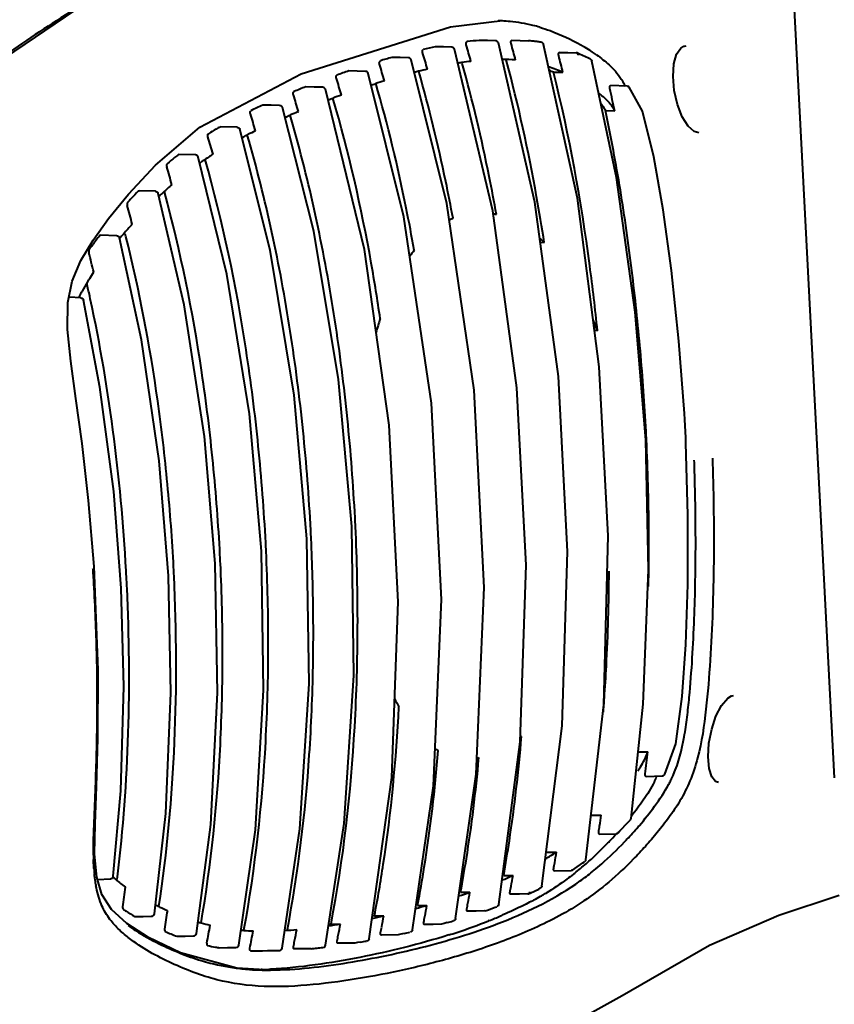
# Model space of a CAD drawing. Units: millimetres. Extents: x -902 to 2841, y -2687 to 2606.
# Drawn here: x 1537 to 1621, y 1500 to 1602 of the extents above; entities that cross this region are included whole.
import ezdxf

# ---------------------------------------------------------------- set-up
doc = ezdxf.new("R2010")
doc.units = ezdxf.units.MM
doc.header["$LTSCALE"] = 81.675
doc.header["$PDSIZE"] = 0.01
doc.layers.get('0').update_dxf_attribs({"linetype": 'CONTINUOUS', "lineweight": 40})
doc.layers.get('Defpoints').update_dxf_attribs({"color": 27, "linetype": 'CONTINUOUS', "lineweight": 13})
doc.layers.add('dim', color=50, linetype='CONTINUOUS', lineweight=25)
doc.styles.get("Standard").update_dxf_attribs({"font": 'ISOCP.SHX', "bigfont": 'gbcbig.shx'})
doc.dimstyles.get("Standard").update_dxf_attribs({"dimtxt": 25, "dimasz": 5, "dimexe": 1.3, "dimexo": 0.5, "dimtad": 1, "dimdec": 0, "dimdsep": 46, "dimtxsty": 'Standard', "dimcen": 0.09, "dimclrd": 256, "dimclre": 256, "dimclrt": 256, "dimadec": 0, "dimazin": 0, "dimtp": 0.01, "dimtm": 0.01, "dimtfac": 1, "dimtofl": 0, "dimtmove": 0, "dimatfit": 3, "dimfxl": 0, "dimtolj": 1, "dimlwe": -1, "dimarcsym": 0})

# ---------------------------------------------------------------- blocks, each defined once
blk = doc.blocks.new('*D40')
at = {"layer": 'Defpoints', "color": 0}
for p in [(1537.32, 2023.72), (1582.44, 1446.13), (1949.17, 1446.13)]:
    blk.add_point(p, dxfattribs=at)
at = {"layer": 'dim'}
for p, q in [((1537.82, 2023.72), (1950.47, 2023.72)), ((1582.94, 1446.13), (1950.47, 1446.13))]:
    blk.add_line(p, q, dxfattribs=at)
at = {"layer": 'dim', "lineweight": -2}
blk.add_line((1949.17, 2018.72), (1949.17, 1451.13), dxfattribs=at)
at = {"layer": 'dim'}
for points in [[(1950, 2018.72), (1948.34, 2018.72), (1949.17, 2023.72)], [(1948.34, 1451.13), (1950, 1451.13), (1949.17, 1446.13)]]:
    blk.add_solid(points, dxfattribs=at)
at = {"layer": 'dim', "insert": (1936.05, 1745.8), "char_height": 25, "attachment_point": 5, "rotation": 90}
blk.add_mtext('\\A1;615.5mm', dxfattribs=at)
blk = doc.blocks.new('*D41')
at = {"layer": 'Defpoints', "color": 0}
for p in [(1575.57, 1725.27), (1653.04, 1446.13), (1816.93, 1446.13)]:
    blk.add_point(p, dxfattribs=at)
at = {"layer": 'dim'}
for p, q in [((1576.07, 1725.27), (1818.23, 1725.27)), ((1653.54, 1446.13), (1818.23, 1446.13))]:
    blk.add_line(p, q, dxfattribs=at)
at = {"layer": 'dim', "lineweight": -2}
blk.add_line((1816.93, 1720.27), (1816.93, 1451.13), dxfattribs=at)
at = {"layer": 'dim'}
for points in [[(1817.76, 1720.27), (1816.09, 1720.27), (1816.93, 1725.27)], [(1816.09, 1451.13), (1817.76, 1451.13), (1816.93, 1446.13)]]:
    blk.add_solid(points, dxfattribs=at)
at = {"layer": 'dim', "insert": (1803.8, 1617.26), "char_height": 25, "attachment_point": 5, "rotation": 90}
blk.add_mtext('\\A1;279mm', dxfattribs=at)

msp = doc.modelspace()

# ---------------------------------------------------------------- linework, layer by layer
for p, q in [((1617.038, 1608.009), (1621.461, 1523.1)), ((1566.259, 1596.058), (1581.707, 1600.924)), ((1581.707, 1600.924), (1587.093, 1601.561)), ((1580.982, 1598.823), (1580.129, 1598.843)), ((1581.836, 1598.802), (1580.982, 1598.823)), ((1586.083, 1581.835), (1582.13, 1598.588)), ((1585.532, 1599.485), (1584.683, 1599.504)), ((1586.38, 1599.465), (1585.532, 1599.485)), ((1590.459, 1582.736), (1586.667, 1599.247)), ((1588.081, 1599.514), (1588.94, 1599.494)), ((1588.94, 1599.494), (1589.8, 1599.474)), ((1594.858, 1583.151), (1591.361, 1599.088)), ((1595.197, 1599.042), (1595.268, 1599.001)), ((1605.133, 1598.074), (1605.562, 1598.708)), ((1605.562, 1598.708), (1605.89, 1598.902)), ((1605.887, 1598.901), (1605.954, 1598.919)), ((1605.954, 1598.919), (1606.121, 1598.936)), ((1606.117, 1598.936), (1606.122, 1598.936)), ((1576.5, 1597.721), (1575.643, 1597.743)), ((1577.357, 1597.7), (1576.5, 1597.721)), ((1593.037, 1598.264), (1593.87, 1598.241)), ((1593.87, 1598.241), (1594.733, 1598.217)), ((1594.818, 1598.201), (1594.733, 1598.217)), ((1595.088, 1598.085), (1594.819, 1598.201)), ((1595.999, 1597.654), (1595.088, 1598.085)), ((1596.213, 1597.545), (1595.999, 1597.654)), ((1581.32, 1582.604), (1577.655, 1597.489)), ((1598.892, 1585.3), (1596.366, 1597.35)), ((1555.739, 1590.5), (1566.259, 1596.058)), ((1572.043, 1596.319), (1571.183, 1596.341)), ((1572.902, 1596.297), (1572.043, 1596.319)), ((1576.896, 1581.238), (1573.203, 1596.088)), ((1592.392, 1596.207), (1593.352, 1596.203)), ((1567.586, 1594.675), (1566.725, 1594.698)), ((1568.448, 1594.653), (1567.586, 1594.675)), ((1572.8, 1577.827), (1568.752, 1594.445)), ((1573.54, 1594.906), (1573.582, 1594.919)), ((1573.582, 1594.919), (1573.902, 1595.021)), ((1573.902, 1595.021), (1573.982, 1595.047)), ((1600.003, 1594.78), (1598.312, 1594.85)), ((1600.22, 1594.674), (1600.217, 1594.677)), ((1601.59, 1592.176), (1600.219, 1594.675)), ((1569.154, 1593.378), (1569.432, 1593.482)), ((1569.432, 1593.482), (1569.561, 1593.529)), ((1563.132, 1592.779), (1562.269, 1592.802)), ((1563.995, 1592.756), (1563.132, 1592.779)), ((1567.572, 1579.729), (1564.302, 1592.55)), ((1569.112, 1593.362), (1569.154, 1593.378)), ((1564.563, 1591.53), (1564.674, 1591.579)), ((1564.674, 1591.579), (1564.717, 1591.597)), ((1564.717, 1591.597), (1564.978, 1591.709)), ((1564.978, 1591.709), (1565.139, 1591.777)), ((1565.896, 1592.095), (1565.967, 1592.125)), ((1597.76, 1592.233), (1598.717, 1592.199)), ((1551.159, 1586.594), (1555.739, 1590.5)), ((1557.845, 1590.55), (1557.892, 1590.562)), ((1559.606, 1590.514), (1557.891, 1590.562)), ((1563.049, 1577.757), (1559.885, 1590.3)), ((1560.107, 1589.422), (1560.164, 1589.451)), ((1560.164, 1589.451), (1560.253, 1589.497)), ((1560.253, 1589.497), (1560.295, 1589.519)), ((1560.295, 1589.519), (1560.531, 1589.64)), ((1560.531, 1589.64), (1560.738, 1589.745)), ((1607.435, 1589.931), (1606.944, 1590.078)), ((1607.435, 1589.931), (1607.432, 1589.931)), ((1553.53, 1587.671), (1553.589, 1587.69)), ((1555.3, 1587.639), (1553.589, 1587.69)), ((1558.555, 1575.295), (1555.579, 1587.423)), ((1548.375, 1583.59), (1551.159, 1586.594)), ((1555.733, 1586.795), (1555.802, 1586.842)), ((1555.802, 1586.842), (1555.841, 1586.869)), ((1546.3, 1581.059), (1548.375, 1583.59)), ((1549.387, 1583.903), (1549.46, 1583.934)), ((1551.163, 1583.879), (1549.46, 1583.934)), ((1554.133, 1572.103), (1551.442, 1583.658)), ((1551.517, 1583.336), (1551.56, 1583.377)), ((1584.147, 1563.254), (1581.32, 1582.604)), ((1592.881, 1564.678), (1590.459, 1582.736)), ((1597.126, 1565.691), (1594.858, 1583.151)), ((1579.74, 1561.934), (1576.896, 1581.238)), ((1588.588, 1563.518), (1586.083, 1581.835)), ((1544.692, 1578.803), (1546.3, 1581.059)), ((1547.147, 1579.274), (1545.456, 1579.333)), ((1548.104, 1579.197), (1548.036, 1579.47)), ((1543.442, 1576.691), (1544.692, 1578.803)), ((1549.709, 1568.489), (1547.427, 1579.048)), ((1591.419, 1578.549), (1591.02, 1578.555)), ((1575.355, 1559.625), (1572.8, 1577.827)), ((1542.548, 1574.571), (1543.442, 1576.691)), ((1542.09, 1572.334), (1542.548, 1574.571)), ((1544.409, 1572.735), (1544.348, 1573.014)), ((1542.046, 1569.56), (1542.09, 1572.334)), ((1543.427, 1572.83), (1542.205, 1572.895)), ((1596.93, 1569.429), (1596.639, 1569.44)), ((1576.304, 1541.343), (1575.355, 1559.625)), ((1601.928, 1558.115), (1601.928, 1558.115)), ((1606.301, 1550.346), (1606.102, 1557.769)), ((1608.837, 1556.238), (1608.855, 1555.672)), ((1566.841, 1547.862), (1566.841, 1547.862)), ((1544.69, 1544.727), (1544.686, 1544.786)), ((1544.722, 1544.242), (1544.69, 1544.727)), ((1545.222, 1534.294), (1544.799, 1545.002)), ((1575.638, 1523.147), (1576.304, 1541.343)), ((1610.422, 1531.363), (1610.821, 1531.592)), ((1611.037, 1531.627), (1611.037, 1531.627)), ((1595.722, 1514.605), (1597.586, 1530.682)), ((1591.176, 1511.883), (1593.275, 1528.495)), ((1589.065, 1527.382), (1588.956, 1527.382)), ((1586.702, 1509.98), (1588.937, 1526.821)), ((1573.294, 1506.435), (1575.638, 1523.147)), ((1582.247, 1508.517), (1584.387, 1523.491)), ((1601.968, 1523.248), (1603.661, 1523.316)), ((1609.144, 1522.734), (1608.776, 1523.201)), ((1621.461, 1523.1), (1621.461, 1523.1)), ((1577.782, 1507.355), (1579.953, 1522.278)), ((1609.477, 1522.633), (1609.144, 1522.734)), ((1596.365, 1519.247), (1597.324, 1519.253)), ((1599.254, 1517.596), (1600.093, 1518.473)), ((1600.093, 1518.473), (1600.34, 1518.743)), ((1600.415, 1518.903), (1600.415, 1518.903)), ((1601.225, 1518.116), (1601.28, 1518.182)), ((1597.144, 1517.269), (1598.856, 1517.313)), ((1599.06, 1517.401), (1599.254, 1517.596)), ((1545.077, 1512.809), (1544.859, 1515.219)), ((1591.727, 1515.413), (1592.691, 1515.415)), ((1594.587, 1513.701), (1595.426, 1514.283)), ((1595.426, 1514.283), (1595.603, 1514.412)), ((1595.722, 1514.606), (1595.722, 1514.605)), ((1547.18, 1512.571), (1547.216, 1512.86)), ((1587.22, 1512.994), (1588.188, 1512.994)), ((1592.475, 1513.466), (1594.202, 1513.503)), ((1594.359, 1513.551), (1594.587, 1513.701)), ((1545.599, 1511.021), (1545.077, 1512.809)), ((1545.142, 1512.585), (1546.499, 1512.64)), ((1582.76, 1511.245), (1583.73, 1511.244)), ((1588.844, 1511.062), (1587.979, 1511.046)), ((1589.708, 1511.079), (1588.844, 1511.062)), ((1589.708, 1511.079), (1589.802, 1511.098)), ((1589.802, 1511.098), (1590.021, 1511.197)), ((1590.021, 1511.197), (1590.847, 1511.586)), ((1590.847, 1511.586), (1591.013, 1511.667)), ((1615.727, 1508.889), (1621.982, 1510.931)), ((1551.147, 1509.945), (1551.277, 1509.882)), ((1551.277, 1509.882), (1551.307, 1509.868)), ((1551.307, 1509.868), (1551.41, 1509.818)), ((1551.41, 1509.818), (1551.436, 1509.805)), ((1578.306, 1509.885), (1579.279, 1509.884)), ((1586.703, 1509.981), (1586.703, 1509.981)), ((1590.166, 1510.35), (1590.084, 1510.306)), ((1549.013, 1508.734), (1549.867, 1508.753)), ((1549.867, 1508.753), (1550.72, 1508.772)), ((1573.835, 1508.802), (1573.619, 1508.756)), ((1573.836, 1508.802), (1574.809, 1508.801)), ((1584.368, 1509.298), (1583.499, 1509.282)), ((1585.237, 1509.314), (1584.368, 1509.298)), ((1585.309, 1509.325), (1585.219, 1509.309)), ((1585.309, 1509.325), (1585.311, 1509.326)), ((1585.312, 1509.326), (1585.528, 1509.401)), ((1585.528, 1509.401), (1586.349, 1509.695)), ((1586.349, 1509.695), (1586.512, 1509.755)), ((1550.429, 1506.548), (1548.194, 1508.003)), ((1569.336, 1507.957), (1569.11, 1507.922)), ((1569.337, 1507.957), (1570.312, 1507.955)), ((1579.905, 1507.925), (1579.033, 1507.91)), ((1580.777, 1507.94), (1579.905, 1507.925)), ((1581.052, 1508.016), (1580.777, 1507.94)), ((1581.375, 1508.106), (1581.052, 1508.016)), ((1582.247, 1508.518), (1582.247, 1508.518)), ((1585.724, 1508.31), (1585.642, 1508.278)), ((1553.372, 1506.692), (1554.23, 1506.709)), ((1554.23, 1506.709), (1555.088, 1506.726)), ((1576.304, 1506.846), (1574.555, 1506.816)), ((1576.577, 1506.906), (1576.304, 1506.846)), ((1576.902, 1506.978), (1576.577, 1506.906)), ((1577.783, 1507.356), (1577.782, 1507.356)), ((1553.761, 1504.96), (1550.429, 1506.548)), ((1571.805, 1505.989), (1570.052, 1505.96)), ((1572.074, 1506.033), (1571.805, 1505.989)), ((1572.41, 1506.09), (1572.074, 1506.033)), ((1559.569, 1503.389), (1553.761, 1504.96)), ((1557.771, 1505.496), (1558.632, 1505.511)), ((1558.632, 1505.511), (1559.493, 1505.526)), ((1562.251, 1505.187), (1563.113, 1505.2)), ((1563.113, 1505.2), (1563.974, 1505.213)), ((1566.407, 1505.387), (1565.529, 1505.373)), ((1567.285, 1505.401), (1566.407, 1505.387)), ((1563.075, 1503.188), (1559.569, 1503.389)), ((1562.208, 1503.237), (1562.093, 1503.234))]:
    msp.add_line(p, q)
for points in [[(1503.586, 1570.85), (1518.055, 1583.967), (1531.421, 1594.895), (1543.869, 1603.326), (1555.667, 1609.603)], [(1606.944, 1590.078), (1606.319, 1590.636), (1605.713, 1591.599), (1605.213, 1592.871), (1604.883, 1594.312), (1604.757, 1595.763), (1604.848, 1597.064), (1605.133, 1598.074)], [(1605.945, 1560.847), (1605.377, 1568.336), (1604.604, 1575.678), (1603.736, 1581.961), (1602.775, 1587.428), (1601.59, 1592.176)], [(1601.928, 1558.115), (1600.852, 1571.358), (1598.892, 1585.3)], [(1571.478, 1549.143), (1570.13, 1564.389), (1567.572, 1579.729)], [(1566.841, 1547.862), (1565.533, 1562.741), (1563.049, 1577.757)], [(1562.131, 1546.582), (1560.897, 1560.814), (1558.555, 1575.295)], [(1547.606, 1542.742), (1546.83, 1552.784), (1545.412, 1563.588), (1543.704, 1572.594)], [(1557.353, 1545.302), (1556.242, 1558.453), (1554.133, 1572.103)], [(1544.799, 1545.002), (1544.224, 1551.834), (1543.552, 1557.735), (1542.921, 1562.395), (1542.384, 1566.256), (1542.046, 1569.56)], [(1552.51, 1544.022), (1551.535, 1555.955), (1549.709, 1568.489)], [(1597.586, 1530.682), (1598.039, 1548.161), (1597.126, 1565.691)], [(1593.275, 1528.495), (1593.822, 1546.551), (1592.881, 1564.678)], [(1584.387, 1523.491), (1585.207, 1542.833), (1584.147, 1563.254)], [(1588.937, 1526.821), (1589.542, 1545.13), (1588.588, 1563.518)], [(1579.953, 1522.278), (1580.796, 1541.565), (1579.74, 1561.934)], [(1606.102, 1557.769), (1606.076, 1558.34), (1605.981, 1560.212), (1605.945, 1560.847)], [(1600.415, 1518.902), (1601.683, 1530.732), (1602.219, 1544.664), (1601.928, 1558.115)], [(1603.913, 1523.472), (1605.033, 1526.637), (1605.69, 1531.527), (1606.071, 1536.933), (1606.285, 1543.132), (1606.301, 1550.346)], [(1568.781, 1505.768), (1570.706, 1518.366), (1571.699, 1533.693), (1571.479, 1549.143)], [(1564.264, 1505.456), (1566.118, 1517.83), (1567.065, 1532.834), (1566.842, 1547.862)], [(1559.793, 1505.77), (1561.501, 1517.721), (1562.362, 1532.19), (1562.132, 1546.582)], [(1555.4, 1506.971), (1556.875, 1518.261), (1557.596, 1531.9), (1557.353, 1545.302)], [(1551.042, 1509.017), (1552.221, 1519.395), (1552.766, 1531.921), (1552.511, 1544.022)], [(1546.785, 1512.905), (1547.555, 1521.759), (1547.867, 1532.557), (1547.606, 1542.742)], [(1544.859, 1515.219), (1544.897, 1518.317), (1545.046, 1522.186), (1545.196, 1527.208), (1545.222, 1534.294)], [(1608.776, 1523.201), (1608.504, 1524.068), (1608.397, 1525.272), (1608.484, 1526.685), (1608.764, 1528.147), (1609.206, 1529.493), (1609.775, 1530.606), (1610.422, 1531.363)], [(1610.824, 1531.593), (1610.868, 1531.605), (1611.037, 1531.627)], [(1548.194, 1508.003), (1546.603, 1509.459), (1545.599, 1511.021)], [(1579.139, 1490.862), (1589.312, 1494.878), (1599.48, 1500.55), (1608.539, 1505.755), (1615.727, 1508.889)]]:
    msp.add_lwpolyline(points)
for centre, radius, start, end in [((1586.126, 1582.527), 19.016, 87.10259, 88.45228), ((1586.198, 1583.87), 17.671, 84.55145, 87.11419), ((1586.313, 1585.068), 16.468, 76.14965, 84.55598), ((1586.247, 1584.88), 16.666, 73.58289, 76.08249), ((1590.624, 1547.074), 52.822, 101.45988, 102.83423), ((1438.594, 1556.906), 150.762, 15.5557, 16.22793), ((1587.114, 1568.375), 31.224, 94.46468, 96.79401), ((1438.691, 1557.565), 154.991, 14.92321, 15.57195), ((1588.488, 1584.28), 15.251, 83.44701, 85.06458), ((1588.455, 1583.997), 15.535, 81.85049, 83.44682), ((1588.412, 1583.694), 15.842, 80.27573, 81.85032), ((1584.324, 1580.043), 21.89, 59.39707, 60.00383), ((1583.997, 1579.496), 22.528, 57.27963, 59.38985), ((1596.956, 1522.588), 78.119, 105.83271, 106.77138), ((1436.917, 1555.843), 148.108, 15.94231, 16.63257), ((1586.966, 1580.122), 17.418, 85.09555, 89.69182), ((1435.03, 1557.31), 163.029, 13.80177, 14.42735), ((1585.427, 1581.694), 19.906, 55.74204, 57.322), ((1587.112, 1584.183), 16.9, 54.91431, 55.71282), ((1434.42, 1554.575), 146.24, 16.17844, 16.88267), ((1592.325, 1540.211), 57.793, 102.99589, 103.93058), ((1588.63, 1558.7), 38.933, 98.48638, 99.10243), ((1588.158, 1561.921), 35.678, 96.96111, 98.50013), ((1586.383, 1580.287), 17.372, 66.34946, 71.58031), ((1431.358, 1553.172), 144.887, 16.30194, 17.01717), ((1604.447, 1499.262), 102.62, 108.91402, 109.63945), ((1593.211, 1536.616), 61.495, 103.92531, 104.34571), ((1585.137, 1579.546), 18.172, 66.46962, 67.96253), ((1602.824, 1503.326), 98.244, 111.55809, 112.32948), ((1599.289, 1515.01), 83.942, 106.91329, 107.54657), ((1424.55, 1555.784), 177.933, 11.80947, 12.56987), ((1590.65, 1589.868), 10.401, 27.86698, 28.63281), ((1427.798, 1551.659), 143.973, 16.32372, 17.04802), ((1605.787, 1495.392), 104.61, 109.75999, 110.26073), ((1591.346, 1529.547), 69.618, 114.68725, 115.7996), ((1423.757, 1550.039), 143.479, 16.22687, 16.9599), ((1425.102, 1550.861), 145.849, 15.89449, 16.28459), ((1601.317, 1506.626), 92.519, 112.51072, 113.01952), ((1577.181, 1556.726), 38.962, 119.75476, 120.43862), ((1419.03, 1548.259), 143.618, 15.94511, 16.69016), ((1577.49, 1556.203), 39.568, 120.44045, 121.79293), ((1588.645, 1534.516), 61.88, 115.99858, 116.80685), ((1575.135, 1559.929), 35.163, 128.71784, 130.34341), ((1574.55, 1560.656), 34.229, 127.88562, 128.71406), ((1555.291, 1587.34), 0.299, 15.9834, 88.35536), ((1576.434, 1557.06), 36.231, 122.20918, 124.04788), ((1412.955, 1546.137), 145.081, 15.35496, 16.11653), ((1575.691, 1558.172), 34.893, 124.05961, 124.67149), ((1576.973, 1556.733), 36.82, 130.9166, 132.7935), ((1595.064, 1540.085), 63.296, 136.18957, 137.17062), ((1551.151, 1583.579), 0.302, 15.11746, 25.90785), ((1579.044, 1554.477), 39.882, 132.77553, 133.56135), ((1405.077, 1543.581), 148.336, 14.39993, 15.17284), ((1596.378, 1538.863), 65.091, 137.16836, 137.649), ((1584.676, 1573.834), 7.822, 76.76921, 79.30375), ((1596.053, 1537.637), 63.815, 137.83592, 139.07606), ((1585.017, 1573.911), 7.782, 113.01635, 116.29743), ((1579.05, 1553.108), 42.658, 142.13826, 142.95909), ((1590.662, 1542.332), 56.666, 139.09227, 139.70547), ((1575.747, 1555.585), 38.53, 142.94072, 144.72984), ((1547.133, 1578.974), 0.303, 14.01884, 26.01245), ((1581.104, 1567.879), 14.841, 45.96679, 48.32424), ((1396.115, 1540.801), 152.636, 13.13447, 13.92847), ((1590.382, 1568.21), 15.683, 142.43639, 145.26156), ((1568.214, 1559.552), 28.356, 145.82023, 147.46066), ((1391.715, 1539.799), 156.205, 12.27705, 12.77608), ((1610.67, 1558.883), 38.107, 161.97265, 164.25619), ((1565.666, 1558.191), 33.222, 19.77145, 21.73056), ((1396.492, 1548.438), 205.746, 2.69628, 2.942), ((1371.642, 1548.194), 235.449, 1.65102, 1.89991), ((1363.117, 1539.308), 208.984, 2.69883, 2.93954), ((1360.685, 1538.135), 206.826, 2.69719, 2.9401), ((1361.885, 1538.189), 205.625, 1.58944, 2.69804), ((1358.259, 1536.967), 204.586, 2.69566, 2.9409), ((1356.061, 1535.813), 202.046, 2.6942, 2.94206), ((1369.654, 1547.027), 232.606, 358.98928, 359.6608), ((1354.239, 1534.681), 199.062, 2.69268, 2.9436), ((1350.646, 1531.74), 194.479, 3.51494, 3.68589), ((1352.947, 1533.578), 195.485, 2.69074, 2.94538), ((1594.689, 1540.556), 20.92, 206.23263, 208.84775), ((1414.761, 1544.289), 183.344, 355.50598, 355.96412), ((1580.043, 1538.436), 14.267, 308.65039, 309.22005), ((1584.029, 1532.252), 7.268, 237.44155, 240.37574), ((1583.476, 1531.929), 6.836, 278.25125, 279.92557), ((1434.622, 1543.569), 168.461, 353.15989, 353.94894), ((1591.833, 1528.196), 12.292, 333.51682, 336.33309), ((1592.01, 1528.116), 12.098, 336.34435, 336.4917), ((1603.647, 1523.617), 0.303, 319.75491, 331.13997), ((1593.34, 1528.345), 12.472, 334.37121, 334.98565), ((1593.308, 1528.36), 12.508, 334.98547, 335.26371), ((1593.257, 1528.383), 12.564, 335.26452, 336.8069), ((1592.582, 1528.719), 13.317, 331.91431, 333.93183), ((1593.268, 1528.379), 12.553, 333.94921, 334.37038), ((1445.128, 1540.919), 153.73, 351.46486, 351.89804), ((1446.416, 1540.735), 152.429, 351.24183, 351.46137), ((1570.825, 1544.047), 39.956, 316.87491, 319.37544), ((1571, 1543.895), 39.725, 319.37665, 319.53842), ((1569.305, 1543.939), 39.808, 316.49344, 317.95711), ((1598.848, 1517.613), 0.299, 293.33645, 303.99008), ((1598.848, 1517.613), 0.3, 303.99232, 315.05684), ((1571.631, 1541.704), 36.581, 311.87005, 316.157), ((1570.254, 1543.045), 38.504, 316.13718, 316.48681), ((1571.204, 1543.692), 39.437, 316.32528, 316.48859), ((1571.132, 1543.76), 39.536, 316.48857, 316.67117), ((1571.078, 1543.811), 39.611, 316.67118, 316.87321), ((1574.079, 1515.393), 29.343, 180.57602, 181.49953), ((1577.671, 1538.447), 27.496, 300.27414, 303.10216), ((1449.089, 1538.885), 145.507, 350.26843, 350.71773), ((1450.164, 1538.71), 144.417, 350.03664, 350.26496), ((1574.772, 1538.208), 31.881, 308.42469, 311.16127), ((1573.658, 1539.492), 33.581, 311.14951, 311.52406), ((1573.37, 1539.818), 34.016, 311.52387, 311.8083), ((1564.138, 1514.997), 19.394, 183.85208, 185.34074), ((1553.539, 1519.866), 9.759, 226.04923, 228.6136), ((1546.478, 1512.942), 0.309, 341.23402, 353.29043), ((1569.231, 1555.209), 46.276, 292.62961, 294.17777), ((1449.498, 1537.323), 140.807, 349.58288, 350.05033), ((1594.196, 1513.803), 0.3, 291.50625, 303.31057), ((1576.141, 1536.513), 29.703, 308.09242, 308.38676), ((1578.558, 1535.461), 28.391, 305.76299, 308.97025), ((1577.475, 1536.826), 30.133, 308.93875, 309.34573), ((1557.469, 1514.181), 12.672, 189.68275, 190.11254), ((1555.07, 1521.591), 12.065, 228.5737, 231.38661), ((1556.342, 1523.194), 14.111, 231.41226, 233.9809), ((1450.557, 1537.138), 139.732, 349.34201, 349.57921), ((1405.918, 1530.298), 143.33, 351.74716, 352.57605), ((1562.724, 1572.432), 64.693, 287.87588, 288.94433), ((1448.232, 1536.01), 137.743, 349.16043, 349.64211), ((1574.715, 1539.271), 32.79, 298.4856, 299.84743), ((1575.408, 1538.058), 31.393, 299.85114, 300.62452), ((1575.833, 1537.339), 30.558, 300.62612, 301.09191), ((1564.437, 1537.031), 30.171, 244.4745, 244.85476), ((1557.863, 1588.875), 81.843, 284.31971, 285.16636), ((1445.937, 1534.857), 135.66, 348.89961, 349.39207), ((1449.155, 1535.843), 136.804, 348.91255, 349.15656), ((1574.134, 1540.334), 34.001, 298.13295, 298.49106), ((1565.458, 1539.227), 32.592, 244.87115, 246.42088), ((1415.348, 1530.49), 138.695, 350.42747, 351.2346), ((1556.047, 1596.032), 89.227, 281.33891, 282.13632), ((1442.923, 1533.815), 134.237, 348.75995, 349.26059), ((1566.88, 1555.712), 51.01, 291.67984, 293.10812), ((1567.911, 1553.272), 48.361, 293.11892, 293.432), ((1561.939, 1529.181), 21.952, 253.10012, 254.04738), ((1561.806, 1528.713), 21.465, 254.04611, 256.554), ((1423.485, 1530.767), 135.29, 349.44507, 350.24147), ((1558.59, 1581.038), 74.017, 278.15316, 279.10934), ((1439.291, 1532.851), 133.365, 348.73303, 349.2412), ((1446.731, 1534.711), 134.853, 348.64652, 348.89564), ((1560.263, 1582.93), 77.745, 285.75661, 286.21484), ((1563.769, 1563.62), 59.508, 288.22001, 291.56544), ((1565.139, 1537.605), 33.076, 246.92125, 249.16158), ((1562.041, 1529.927), 22.698, 264.87953, 265.61006), ((1562.252, 1532.99), 25.768, 265.66279, 267.82259), ((1430.058, 1531.251), 133.397, 348.84855, 349.63027), ((1561.606, 1554.57), 47.371, 273.55047, 275.06508), ((1435.018, 1531.998), 133.069, 348.82685, 349.34047), ((1439.789, 1532.763), 132.86, 348.47376, 348.72845), ((1443.621, 1533.686), 133.528, 348.50287, 348.75589), ((1556.864, 1596.294), 91.536, 282.64486, 283.03217), ((1560.849, 1572.219), 68.589, 287.5519, 288.29117), ((1561.266, 1526.986), 21.772, 257.49712, 259.67378), ((1435.537, 1531.907), 132.542, 348.56479, 348.82227), ((1558.572, 1587.243), 82.324, 279.67639, 280.10285), ((1561.27, 1527.01), 21.796, 259.67401, 260.76193), ((1561.846, 1535.248), 30.064, 268.41044, 270.7726), ((1563.585, 1535.145), 29.934, 268.43471, 269.58823), ((1563.587, 1535.412), 30.201, 269.58835, 270.73444), ((1561.91, 1562.951), 57.801, 275.33591, 275.93953), ((1561.883, 1563.206), 58.057, 275.93954, 276.54134), ((1562.315, 1525.25), 22.037, 253.0339, 255.55682), ((1562.369, 1525.576), 22.365, 255.63027, 263.66311), ((1562.706, 1528.512), 25.321, 263.63739, 267.26369), ((1561.286, 1536.142), 32.918, 269.85201, 271.40511), ((1562.826, 1530.76), 27.573, 267.23726, 268.71815), ((1561.207, 1539.545), 36.323, 271.5792, 272.13707), ((1562.873, 1532.997), 29.81, 268.72498, 270.38934), ((1561.126, 1541.684), 38.462, 272.13897, 272.89126)]:
    msp.add_arc(centre, radius, start, end)
for points, knots in [([(1560.449, 1611.717), (1557.962, 1610.695), (1553.007, 1608.464), (1546.99, 1605.24), (1542.233, 1602.399), (1538.677, 1600.115), (1535.151, 1597.693), (1530.443, 1594.279), (1524.606, 1589.686), (1517.682, 1583.777), (1510.712, 1577.518), (1506.054, 1573.226), (1503.696, 1571.046)], [0, 0, 0, 0, 0.114839, 0.231891, 0.2913496, 0.3514915, 0.4123717, 0.47403, 0.5999067, 0.7294601, 0.8628171, 1, 1, 1, 1]), ([(1590.957, 1600.867), (1591.315, 1600.762), (1592.778, 1600.279), (1594.184, 1599.622), (1595.197, 1599.042)], [0, 0, 0, 0, 0.2419315, 1, 1, 1, 1]), ([(1578.828, 1598.236), (1578.817, 1598.274), (1578.792, 1598.381), (1578.812, 1598.559), (1578.89, 1598.577)], [0, 0, 0, 0, 0.3322732, 1, 1, 1, 1]), ([(1583.35, 1599.038), (1583.339, 1599.077), (1583.313, 1599.184), (1583.341, 1599.37), (1583.42, 1599.38)], [0, 0, 0, 0, 0.3387741, 1, 1, 1, 1]), ([(1586.667, 1599.247), (1586.651, 1599.307), (1586.577, 1599.419), (1586.45, 1599.463), (1586.388, 1599.465)], [0, 0, 0, 0, 0.4986874, 1, 1, 1, 1]), ([(1587.993, 1599.172), (1587.982, 1599.214), (1587.968, 1599.295), (1587.973, 1599.405), (1588.006, 1599.493), (1588.059, 1599.516), (1588.081, 1599.514)], [0, 0, 0, 0, 0.3288316, 0.6186496, 0.8352462, 1, 1, 1, 1]), ([(1591.362, 1599.086), (1591.348, 1599.14), (1591.286, 1599.243), (1591.179, 1599.295), (1591.123, 1599.305)], [0, 0, 0, 0, 0.499691, 1, 1, 1, 1]), ([(1592.918, 1597.929), (1592.906, 1597.975), (1592.893, 1598.064), (1592.904, 1598.18), (1592.952, 1598.272), (1593.015, 1598.273), (1593.037, 1598.264)], [0, 0, 0, 0, 0.3386035, 0.6272746, 0.8311901, 1, 1, 1, 1]), ([(1594.959, 1597.982), (1594.958, 1598.006), (1594.944, 1598.094), (1594.879, 1598.176), (1594.819, 1598.201)], [0, 0, 0, 0, 0.269061, 1, 1, 1, 1]), ([(1596.826, 1598.012), (1597.286, 1597.689), (1597.973, 1597.155), (1598.82, 1596.299), (1599.206, 1595.784), (1599.39, 1595.504)], [0, 0, 0, 0, 0.4672432, 0.721288, 1, 1, 1, 1]), ([(1574.357, 1597.045), (1574.346, 1597.082), (1574.321, 1597.189), (1574.338, 1597.361), (1574.415, 1597.384)], [0, 0, 0, 0, 0.3278384, 1, 1, 1, 1]), ([(1586.466, 1581.455), (1586.233, 1582.77), (1585.239, 1588.024), (1584.009, 1593.235), (1582.933, 1597.1)], [0, 0, 0, 0, 0.2497924, 1, 1, 1, 1]), ([(1591.42, 1578.551), (1591.176, 1580.142), (1590.123, 1586.502), (1588.743, 1592.81), (1587.491, 1597.481)], [0, 0, 0, 0, 0.2497369, 1, 1, 1, 1]), ([(1569.902, 1595.574), (1569.89, 1595.611), (1569.866, 1595.718), (1569.882, 1595.885), (1569.956, 1595.912)], [0, 0, 0, 0, 0.3243124, 1, 1, 1, 1]), ([(1581.975, 1581.073), (1581.738, 1582.352), (1580.736, 1587.461), (1579.502, 1592.525), (1578.429, 1596.281)], [0, 0, 0, 0, 0.2498036, 1, 1, 1, 1]), ([(1596.93, 1569.43), (1596.7, 1571.679), (1595.648, 1580.674), (1594.02, 1589.609), (1592.392, 1596.207)], [0, 0, 0, 0, 0.2496002, 1, 1, 1, 1]), ([(1599.39, 1595.504), (1599.423, 1595.452), (1599.56, 1595.239), (1599.688, 1595.02), (1599.779, 1594.852)], [0, 0, 0, 0, 0.2442126, 1, 1, 1, 1]), ([(1577.951, 1577.772), (1577.695, 1579.229), (1576.6, 1585.047), (1575.206, 1590.811), (1573.968, 1595.077)], [0, 0, 0, 0, 0.2497761, 1, 1, 1, 1]), ([(1598.218, 1594.508), (1598.209, 1594.549), (1598.19, 1594.657), (1598.232, 1594.854), (1598.312, 1594.85)], [0, 0, 0, 0, 0.3470937, 1, 1, 1, 1]), ([(1600.25, 1594.528), (1600.254, 1594.541), (1600.259, 1594.592), (1600.243, 1594.646), (1600.219, 1594.675)], [0, 0, 0, 0, 0.2666572, 1, 1, 1, 1]), ([(1565.445, 1593.868), (1565.434, 1593.903), (1565.409, 1594.01), (1565.424, 1594.173), (1565.498, 1594.203)], [0, 0, 0, 0, 0.3208783, 1, 1, 1, 1]), ([(1574.434, 1570.676), (1574.154, 1572.601), (1572.916, 1580.293), (1571.179, 1587.909), (1569.541, 1593.521)], [0, 0, 0, 0, 0.2496932, 1, 1, 1, 1]), ([(1597.062, 1594.034), (1597.365, 1593.803), (1597.822, 1593.426), (1598.377, 1592.805), (1598.61, 1592.415), (1598.717, 1592.199)], [0, 0, 0, 0, 0.4574273, 0.710764, 1, 1, 1, 1]), ([(1564.023, 1592.763), (1564.084, 1592.762), (1564.21, 1592.719), (1564.284, 1592.609), (1564.302, 1592.55)], [0, 0, 0, 0, 0.4997359, 1, 1, 1, 1]), ([(1597.287, 1592.961), (1597.33, 1592.909), (1597.51, 1592.681), (1597.66, 1592.431), (1597.759, 1592.233)], [0, 0, 0, 0, 0.2336694, 1, 1, 1, 1]), ([(1560.996, 1591.892), (1560.985, 1591.927), (1560.961, 1592.034), (1560.975, 1592.191), (1561.046, 1592.225)], [0, 0, 0, 0, 0.3166542, 1, 1, 1, 1]), ([(1601.967, 1558.998), (1601.824, 1561.781), (1601.419, 1567.347), (1600.539, 1575.678), (1599.362, 1583.987), (1598.336, 1589.492), (1597.76, 1592.233)], [0, 0, 0, 0, 0.2493705, 0.4991935, 0.7493985, 1, 1, 1, 1]), ([(1559.606, 1590.514), (1559.668, 1590.512), (1559.793, 1590.469), (1559.868, 1590.359), (1559.885, 1590.3)], [0, 0, 0, 0, 0.4997224, 1, 1, 1, 1]), ([(1571.826, 1550.025), (1571.649, 1553.456), (1571.121, 1560.319), (1569.395, 1573.998), (1567.266, 1584.163), (1565.375, 1590.804)], [0, 0, 0, 0, 0.2492264, 0.4990778, 1, 1, 1, 1]), ([(1556.598, 1589.506), (1556.578, 1589.571), (1556.559, 1589.683), (1556.602, 1589.809), (1556.643, 1589.834)], [0, 0, 0, 0, 0.5851758, 1, 1, 1, 1]), ([(1567.239, 1548.744), (1567.061, 1552.192), (1566.528, 1559.089), (1564.775, 1572.832), (1562.601, 1583.04), (1560.669, 1589.705)], [0, 0, 0, 0, 0.2492214, 0.4990745, 1, 1, 1, 1]), ([(1552.372, 1586.729), (1552.336, 1586.699), (1552.301, 1586.58), (1552.317, 1586.471), (1552.335, 1586.41)], [0, 0, 0, 0, 0.4262864, 1, 1, 1, 1]), ([(1562.576, 1547.463), (1562.403, 1550.804), (1561.89, 1557.487), (1560.211, 1570.806), (1558.137, 1580.703), (1556.302, 1587.171)], [0, 0, 0, 0, 0.2492294, 0.4990794, 1, 1, 1, 1]), ([(1551.163, 1583.879), (1551.216, 1583.877), (1551.324, 1583.844), (1551.399, 1583.76), (1551.422, 1583.711)], [0, 0, 0, 0, 0.4998889, 1, 1, 1, 1]), ([(1557.841, 1546.183), (1557.678, 1549.346), (1557.199, 1555.673), (1555.648, 1568.287), (1553.753, 1577.666), (1552.087, 1583.81)], [0, 0, 0, 0, 0.2492489, 0.4990941, 1, 1, 1, 1]), ([(1548.274, 1582.713), (1548.259, 1582.697), (1548.209, 1582.601), (1548.22, 1582.486), (1548.242, 1582.405)], [0, 0, 0, 0, 0.2011162, 1, 1, 1, 1]), ([(1547.147, 1579.274), (1547.2, 1579.273), (1547.307, 1579.239), (1547.382, 1579.155), (1547.405, 1579.107)], [0, 0, 0, 0, 0.4998942, 1, 1, 1, 1]), ([(1553.039, 1544.903), (1552.89, 1547.782), (1552.465, 1553.54), (1551.12, 1565.027), (1549.506, 1573.578), (1548.104, 1579.197)], [0, 0, 0, 0, 0.2492882, 0.4991292, 1, 1, 1, 1]), ([(1544.29, 1577.834), (1544.278, 1577.817), (1544.237, 1577.724), (1544.244, 1577.618), (1544.263, 1577.542)], [0, 0, 0, 0, 0.2091358, 1, 1, 1, 1]), ([(1544.309, 1574.804), (1544.244, 1574.702), (1543.983, 1574.286), (1543.733, 1573.862), (1543.556, 1573.536)], [0, 0, 0, 0, 0.2460974, 1, 1, 1, 1]), ([(1543.556, 1573.536), (1543.526, 1573.48), (1543.403, 1573.252), (1543.287, 1573.021), (1543.204, 1572.844)], [0, 0, 0, 0, 0.2465639, 1, 1, 1, 1]), ([(1548.174, 1543.623), (1547.922, 1548.505), (1547.055, 1558.268), (1545.443, 1567.941), (1544.409, 1572.735)], [0, 0, 0, 0, 0.4991645, 1, 1, 1, 1]), ([(1602.255, 1545.65), (1602.261, 1546.688), (1602.259, 1550.844), (1602.157, 1555.001), (1602.01, 1558.116)], [0, 0, 0, 0, 0.2497245, 1, 1, 1, 1]), ([(1608.855, 1555.672), (1608.908, 1553.972), (1608.978, 1550.574), (1608.988, 1545.478), (1608.878, 1540.386), (1608.632, 1535.297), (1608.223, 1530.21), (1607.625, 1525.988), (1606.589, 1522.829), (1605.56, 1520.766), (1604.368, 1519.013), (1603.151, 1517.452), (1601.919, 1516.013), (1600.278, 1514.264), (1598.201, 1512.315), (1595.623, 1510.35), (1593.024, 1508.786), (1590.441, 1507.519), (1587.06, 1506.105), (1582.824, 1504.682), (1577.716, 1503.353), (1572.611, 1502.323), (1567.515, 1501.607), (1562.45, 1501.341), (1558.282, 1501.893), (1555.12, 1502.905), (1552.798, 1503.884), (1550.499, 1505.05), (1548.653, 1506.265), (1547.257, 1507.467), (1546.244, 1508.603), (1545.417, 1510.119), (1545.109, 1511.307), (1544.993, 1511.956)], [0, 0, 0, 0, 0.0480155, 0.0959849, 0.1439101, 0.1918175, 0.2398125, 0.2881357, 0.3117043, 0.3333778, 0.3529896, 0.371465, 0.3892652, 0.4064731, 0.4391873, 0.4695571, 0.4978318, 0.5247018, 0.550727, 0.6012723, 0.6507402, 0.6997149, 0.7482554, 0.7959677, 0.8425924, 0.865927, 0.8895705, 0.91369, 0.9386467, 0.9517266, 0.9656523, 0.9813966, 1, 1, 1, 1]), ([(1606.961, 1539.588), (1607.01, 1540.869), (1607.151, 1545.997), (1607.104, 1551.13), (1606.993, 1554.977)], [0, 0, 0, 0, 0.2497442, 1, 1, 1, 1]), ([(1569.337, 1507.957), (1570.631, 1514.695), (1571.799, 1524.984), (1572.185, 1538.762), (1572.033, 1545.686), (1571.87, 1549.148)], [0, 0, 0, 0, 0.497819, 0.7485107, 1, 1, 1, 1]), ([(1560.324, 1507.372), (1561.506, 1513.796), (1562.578, 1523.592), (1562.923, 1536.706), (1562.774, 1543.294), (1562.619, 1546.589)], [0, 0, 0, 0, 0.4979046, 0.748563, 1, 1, 1, 1]), ([(1555.885, 1508.083), (1556.936, 1514.192), (1557.888, 1523.491), (1558.178, 1535.936), (1558.031, 1542.185), (1557.884, 1545.31)], [0, 0, 0, 0, 0.4980327, 0.7486449, 1, 1, 1, 1]), ([(1597.65, 1531.385), (1597.727, 1532.476), (1597.997, 1536.85), (1598.118, 1541.233), (1598.137, 1544.521)], [0, 0, 0, 0, 0.2495983, 1, 1, 1, 1]), ([(1544.737, 1515.098), (1544.725, 1516.261), (1544.809, 1518.607), (1544.956, 1522.14), (1545.072, 1525.707), (1545.154, 1530.485), (1545.106, 1536.475), (1544.906, 1541.267), (1544.759, 1543.663)], [0, 0, 0, 0, 0.1220613, 0.2463131, 0.3712873, 0.4966359, 0.7480036, 1, 1, 1, 1]), ([(1551.516, 1509.772), (1552.377, 1515.41), (1553.409, 1526.836), (1553.352, 1538.296), (1553.082, 1544.032)], [0, 0, 0, 0, 0.4982968, 1, 1, 1, 1]), ([(1564.815, 1507.386), (1565.953, 1513.364), (1567.051, 1522.474), (1567.548, 1534.685), (1567.516, 1540.822), (1567.431, 1543.892)], [0, 0, 0, 0, 0.4979837, 0.7486018, 1, 1, 1, 1]), ([(1547.216, 1512.86), (1547.829, 1517.798), (1548.549, 1527.768), (1548.452, 1537.757), (1548.217, 1542.755)], [0, 0, 0, 0, 0.4985761, 1, 1, 1, 1]), ([(1604.806, 1523.435), (1605.339, 1524.68), (1605.847, 1526.682), (1606.226, 1529.38), (1606.519, 1532.102), (1606.776, 1535.503), (1606.909, 1538.227), (1606.961, 1539.588)], [0, 0, 0, 0, 0.2483793, 0.3745041, 0.5000089, 0.7501602, 1, 1, 1, 1]), ([(1573.836, 1508.802), (1574.177, 1510.581), (1575.401, 1517.751), (1576.09, 1525.007), (1576.365, 1530.461)], [0, 0, 0, 0, 0.2490568, 1, 1, 1, 1]), ([(1587.22, 1512.994), (1587.431, 1514.181), (1588.214, 1518.954), (1588.764, 1523.764), (1589.065, 1527.382)], [0, 0, 0, 0, 0.249359, 1, 1, 1, 1]), ([(1578.306, 1509.885), (1578.557, 1511.207), (1579.482, 1516.525), (1580.109, 1521.894), (1580.437, 1525.933)], [0, 0, 0, 0, 0.249264, 1, 1, 1, 1]), ([(1582.76, 1511.245), (1582.973, 1512.396), (1583.767, 1517.022), (1584.337, 1521.686), (1584.655, 1525.194)], [0, 0, 0, 0, 0.2493573, 1, 1, 1, 1]), ([(1601.112, 1523.814), (1601.208, 1523.957), (1601.452, 1524.332), (1601.826, 1524.979), (1602.045, 1525.512), (1602.139, 1525.798)], [0, 0, 0, 0, 0.2313755, 0.5974704, 1, 1, 1, 1]), ([(1601.19, 1525.779), (1601.27, 1525.782), (1601.468, 1525.8), (1601.787, 1525.787), (1602.025, 1525.807), (1602.144, 1525.811)], [0, 0, 0, 0, 0.2497841, 0.6252603, 1, 1, 1, 1]), ([(1601.968, 1523.248), (1601.952, 1523.248), (1601.902, 1523.272), (1601.877, 1523.376), (1601.878, 1523.457), (1601.884, 1523.506)], [0, 0, 0, 0, 0.1587912, 0.5043021, 1, 1, 1, 1]), ([(1602.836, 1522.714), (1602.502, 1522.044), (1601.742, 1520.821), (1600.878, 1519.675), (1600.449, 1519.14)], [0, 0, 0, 0, 0.5219179, 1, 1, 1, 1]), ([(1601.28, 1518.182), (1601.824, 1518.821), (1602.917, 1520.189), (1603.903, 1521.645), (1604.332, 1522.449)], [0, 0, 0, 0, 0.4792977, 1, 1, 1, 1]), ([(1597.144, 1517.269), (1597.128, 1517.268), (1597.079, 1517.294), (1597.057, 1517.398), (1597.061, 1517.478), (1597.068, 1517.526)], [0, 0, 0, 0, 0.1595872, 0.5036005, 1, 1, 1, 1]), ([(1596.58, 1513.523), (1596.848, 1513.743), (1597.942, 1514.672), (1598.976, 1515.671), (1599.728, 1516.458)], [0, 0, 0, 0, 0.2416058, 1, 1, 1, 1]), ([(1544.788, 1513.694), (1544.783, 1513.771), (1544.764, 1514.081), (1544.751, 1514.392), (1544.745, 1514.626)], [0, 0, 0, 0, 0.2471632, 1, 1, 1, 1]), ([(1544.977, 1512.05), (1544.961, 1512.142), (1544.901, 1512.521), (1544.856, 1512.903), (1544.829, 1513.192)], [0, 0, 0, 0, 0.2443926, 1, 1, 1, 1]), ([(1546.499, 1512.64), (1546.558, 1512.643), (1546.677, 1512.684), (1546.752, 1512.786), (1546.771, 1512.842)], [0, 0, 0, 0, 0.4997819, 1, 1, 1, 1]), ([(1594.466, 1513.137), (1594.231, 1512.953), (1593.311, 1512.254), (1592.347, 1511.614), (1591.613, 1511.171)], [0, 0, 0, 0, 0.2582785, 1, 1, 1, 1]), ([(1592.475, 1513.466), (1592.46, 1513.466), (1592.41, 1513.491), (1592.39, 1513.596), (1592.396, 1513.675), (1592.404, 1513.723)], [0, 0, 0, 0, 0.1605336, 0.5042043, 1, 1, 1, 1]), ([(1563.075, 1503.188), (1564.412, 1503.197), (1567.1, 1503.381), (1571.116, 1503.928), (1575.133, 1504.681), (1580.519, 1505.937), (1587.394, 1508.067), (1592.694, 1510.654), (1595.151, 1512.423)], [0, 0, 0, 0, 0.1188777, 0.2391709, 0.3602852, 0.4821462, 0.7307533, 1, 1, 1, 1]), ([(1587.979, 1511.046), (1587.962, 1511.038), (1587.915, 1511.034), (1587.874, 1511.1), (1587.865, 1511.189), (1587.872, 1511.257), (1587.879, 1511.295)], [0, 0, 0, 0, 0.1740787, 0.3662444, 0.6472845, 1, 1, 1, 1]), ([(1590.084, 1510.306), (1589.84, 1510.177), (1588.874, 1509.678), (1587.887, 1509.221), (1587.143, 1508.899)], [0, 0, 0, 0, 0.2541528, 1, 1, 1, 1]), ([(1547.763, 1509.725), (1547.759, 1509.698), (1547.753, 1509.617), (1547.77, 1509.514), (1547.818, 1509.482)], [0, 0, 0, 0, 0.3151393, 1, 1, 1, 1]), ([(1547.818, 1509.482), (1547.916, 1509.415), (1548.308, 1509.155), (1548.709, 1508.91), (1549.013, 1508.734)], [0, 0, 0, 0, 0.2522601, 1, 1, 1, 1]), ([(1550.752, 1508.762), (1550.82, 1508.763), (1550.961, 1508.816), (1551.031, 1508.95), (1551.041, 1509.017)], [0, 0, 0, 0, 0.499445, 1, 1, 1, 1]), ([(1583.499, 1509.282), (1583.482, 1509.276), (1583.437, 1509.278), (1583.4, 1509.344), (1583.392, 1509.431), (1583.399, 1509.498), (1583.406, 1509.534)], [0, 0, 0, 0, 0.170426, 0.3672605, 0.649811, 1, 1, 1, 1]), ([(1548.314, 1507.816), (1548.573, 1507.629), (1549.61, 1506.925), (1550.712, 1506.322), (1551.549, 1505.912)], [0, 0, 0, 0, 0.2552872, 1, 1, 1, 1]), ([(1579.033, 1507.91), (1579.016, 1507.905), (1578.971, 1507.911), (1578.937, 1507.977), (1578.93, 1508.062), (1578.938, 1508.128), (1578.945, 1508.163)], [0, 0, 0, 0, 0.1692055, 0.3693073, 0.6522989, 1, 1, 1, 1]), ([(1552.112, 1507.426), (1552.107, 1507.398), (1552.098, 1507.315), (1552.118, 1507.199), (1552.173, 1507.176)], [0, 0, 0, 0, 0.328267, 1, 1, 1, 1]), ([(1555.11, 1506.721), (1555.178, 1506.723), (1555.317, 1506.774), (1555.389, 1506.904), (1555.4, 1506.971)], [0, 0, 0, 0, 0.499503, 1, 1, 1, 1]), ([(1581.533, 1506.823), (1580.014, 1506.343), (1576.961, 1505.489), (1572.339, 1504.46), (1567.714, 1503.677), (1564.613, 1503.348), (1563.066, 1503.27)], [0, 0, 0, 0, 0.253575, 0.5043792, 0.7534289, 1, 1, 1, 1]), ([(1574.555, 1506.816), (1574.538, 1506.813), (1574.494, 1506.821), (1574.462, 1506.886), (1574.455, 1506.971), (1574.462, 1507.036), (1574.469, 1507.071)], [0, 0, 0, 0, 0.1692376, 0.3719186, 0.6548096, 1, 1, 1, 1]), ([(1551.549, 1505.912), (1552.254, 1505.567), (1553.679, 1504.934), (1555.144, 1504.398), (1555.884, 1504.173)], [0, 0, 0, 0, 0.5037141, 1, 1, 1, 1]), ([(1556.486, 1505.985), (1556.48, 1505.955), (1556.468, 1505.871), (1556.494, 1505.743), (1556.553, 1505.73)], [0, 0, 0, 0, 0.3408178, 1, 1, 1, 1]), ([(1559.504, 1505.525), (1559.571, 1505.526), (1559.709, 1505.577), (1559.781, 1505.704), (1559.793, 1505.771)], [0, 0, 0, 0, 0.4995591, 1, 1, 1, 1]), ([(1568.522, 1505.529), (1568.584, 1505.536), (1568.705, 1505.591), (1568.769, 1505.708), (1568.781, 1505.769)], [0, 0, 0, 0, 0.49962, 1, 1, 1, 1]), ([(1570.052, 1505.96), (1570.035, 1505.957), (1569.993, 1505.968), (1569.962, 1506.033), (1569.954, 1506.117), (1569.962, 1506.181), (1569.969, 1506.216)], [0, 0, 0, 0, 0.1696823, 0.374879, 0.6574881, 1, 1, 1, 1]), ([(1561.012, 1505.196), (1560.995, 1505.196), (1560.957, 1505.214), (1560.93, 1505.277), (1560.923, 1505.359), (1560.93, 1505.42), (1560.936, 1505.452)], [0, 0, 0, 0, 0.1704552, 0.3835517, 0.6656523, 1, 1, 1, 1]), ([(1563.974, 1505.213), (1564.041, 1505.214), (1564.178, 1505.264), (1564.252, 1505.391), (1564.264, 1505.456)], [0, 0, 0, 0, 0.499408, 1, 1, 1, 1]), ([(1565.529, 1505.373), (1565.512, 1505.371), (1565.471, 1505.385), (1565.441, 1505.449), (1565.434, 1505.533), (1565.442, 1505.595), (1565.448, 1505.629)], [0, 0, 0, 0, 0.1700881, 0.378374, 0.6607215, 1, 1, 1, 1])]:
    msp.add_open_spline(points, degree=3, knots=knots)
for points in [[(1582.017, 1598.747), (1581.969, 1598.781), (1581.908, 1598.802), (1581.849, 1598.803)], [(1582.13, 1598.587), (1582.112, 1598.65), (1582.07, 1598.709), (1582.017, 1598.747)], [(1577.542, 1597.647), (1577.494, 1597.681), (1577.433, 1597.701), (1577.375, 1597.703)], [(1577.655, 1597.488), (1577.637, 1597.551), (1577.595, 1597.61), (1577.542, 1597.647)], [(1596.207, 1597.548), (1596.283, 1597.511), (1596.346, 1597.432), (1596.366, 1597.35)], [(1573.089, 1596.246), (1573.042, 1596.28), (1572.982, 1596.3), (1572.923, 1596.301)], [(1573.203, 1596.087), (1573.185, 1596.15), (1573.142, 1596.209), (1573.089, 1596.246)], [(1568.637, 1594.604), (1568.59, 1594.637), (1568.53, 1594.657), (1568.472, 1594.659)], [(1568.751, 1594.445), (1568.733, 1594.508), (1568.691, 1594.566), (1568.637, 1594.604)], [(1600.003, 1594.78), (1600.082, 1594.777), (1600.165, 1594.737), (1600.217, 1594.677)], [(1600.171, 1594.713), (1600.137, 1594.731), (1600.095, 1594.742), (1600.059, 1594.731)], [(1600.217, 1594.678), (1600.204, 1594.692), (1600.188, 1594.704), (1600.171, 1594.713)], [(1545.371, 1579.29), (1545.391, 1579.315), (1545.424, 1579.334), (1545.456, 1579.333)], [(1543.427, 1572.83), (1543.523, 1572.825), (1543.626, 1572.761), (1543.673, 1572.677)], [(1543.673, 1572.677), (1543.687, 1572.651), (1543.698, 1572.623), (1543.704, 1572.594)], [(1603.661, 1523.316), (1603.741, 1523.319), (1603.826, 1523.36), (1603.878, 1523.422)], [(1600.34, 1518.743), (1600.38, 1518.786), (1600.407, 1518.845), (1600.415, 1518.903)], [(1598.856, 1517.313), (1598.894, 1517.314), (1598.932, 1517.323), (1598.967, 1517.338)], [(1599.013, 1517.368), (1598.981, 1517.353), (1598.943, 1517.345), (1598.907, 1517.351)], [(1599.06, 1517.401), (1599.046, 1517.387), (1599.03, 1517.376), (1599.013, 1517.368)], [(1599.11, 1517.546), (1599.116, 1517.495), (1599.096, 1517.437), (1599.06, 1517.401)], [(1595.689, 1514.511), (1595.668, 1514.472), (1595.637, 1514.437), (1595.602, 1514.411)], [(1595.722, 1514.606), (1595.717, 1514.573), (1595.705, 1514.54), (1595.689, 1514.511)], [(1594.306, 1513.524), (1594.273, 1513.511), (1594.237, 1513.504), (1594.202, 1513.503)], [(1591.176, 1511.884), (1591.169, 1511.841), (1591.151, 1511.798), (1591.125, 1511.762)], [(1589.802, 1511.098), (1589.841, 1511.115), (1589.874, 1511.146), (1589.897, 1511.181)], [(1589.897, 1511.181), (1589.919, 1511.214), (1589.934, 1511.254), (1589.938, 1511.293)], [(1591.125, 1511.762), (1591.096, 1511.722), (1591.056, 1511.688), (1591.012, 1511.667)], [(1586.639, 1509.846), (1586.606, 1509.805), (1586.56, 1509.773), (1586.512, 1509.755)], [(1586.703, 1509.981), (1586.694, 1509.932), (1586.671, 1509.884), (1586.639, 1509.846)], [(1582.174, 1508.373), (1582.138, 1508.333), (1582.089, 1508.302), (1582.037, 1508.286)], [(1582.247, 1508.519), (1582.237, 1508.465), (1582.211, 1508.413), (1582.174, 1508.373)], [(1577.702, 1507.203), (1577.663, 1507.164), (1577.611, 1507.134), (1577.557, 1507.122)], [(1577.782, 1507.356), (1577.772, 1507.299), (1577.742, 1507.244), (1577.702, 1507.203)], [(1573.205, 1506.275), (1573.164, 1506.237), (1573.109, 1506.209), (1573.054, 1506.199)], [(1573.294, 1506.436), (1573.282, 1506.376), (1573.25, 1506.317), (1573.205, 1506.275)]]:
    msp.add_open_spline(points, degree=3)

# ---------------------------------------------------------------- dimensions: what is measured, and where the dimension line sits
at = {"layer": 'dim'}
for base, p1, p2, text, picture, middle in [((1949.17, 1446.129), (1537.32, 2023.718), (1582.438, 1446.129), '615.5mm', '*D40', (1949.17, 1745.797)), ((1816.928, 1446.129), (1575.568, 1725.265), (1653.038, 1446.129), '279mm', '*D41', (1816.928, 1617.259))]:
    dim = msp.add_linear_dim(base=base, p1=p1, p2=p2, angle=90, text=text, dimstyle='Standard', override={"dimtxsty": 'Standard'}, dxfattribs=at)
    dim.commit()
    dim.dimension.update_dxf_attribs({"geometry": picture, "text_midpoint": middle, "dimtype": 160})

doc.saveas('drawing.dxf')
